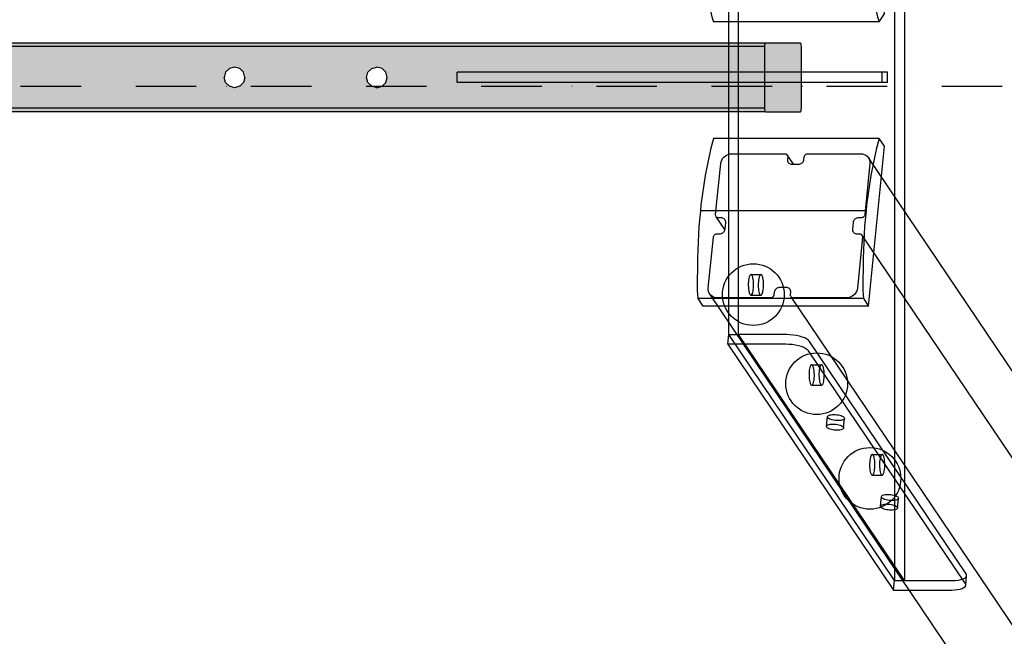
# Model space of a CAD drawing. Units: millimetres. Extents: x -4299 to 10702, y -7249 to 7057.
# Drawn here: x 7959 to 8533, y -321 to 39 of the extents above; entities that cross this region are included whole.
import ezdxf

# ---------------------------------------------------------------- set-up
doc = ezdxf.new("R2010")
doc.units = ezdxf.units.MM
doc.header["$MEASUREMENT"] = 0
doc.linetypes.add('Dot & Dashed', pattern=[67.027776, 35.277777, -17.638888, 0, -14.111111])
for name, color, linetype, lineweight in [('0_Pen_No__1', 7, 'Continuous', 30), ('A-BEAM_Pen_No__10', 134, 'Continuous', 30), ('A-BEAM_Pen_No__2', 8, 'Continuous', 30)]:
    doc.layers.add(name, color=color, linetype=linetype, lineweight=lineweight)
for name, color, linetype, lineweight, true_color in [('0_Pen_No__173', 7, 'Continuous', 30, 0xbf7d1a), ('0_Pen_No__61', 7, 'Continuous', 30, 0x6a6a6a), ('2D Drafting - General_Pen_No__102', 7, 'Continuous', 30, 0xcccccc), ('Interior - Furniture _Pen_No__4', 7, 'Continuous', 30, 0x029e21), ('Morph - General_Pen_No__93', 7, 'Continuous', 30, 0xa2a233)]:
    doc.layers.add(name, color=color, linetype=linetype, lineweight=lineweight, true_color=true_color)
doc.layers.add('2D Drafting - General', color=7, linetype='Continuous')
doc.layers.add('Interior - Furniture', color=7, linetype='Continuous')

# ---------------------------------------------------------------- blocks, each defined once
blk = doc.blocks.new('SUP_260_kaja_plik_v[49]', base_point=(8360.18, 1062.77))
at = {"layer": '0_Pen_No__173', "color": 32, "linetype": 'Continuous', "lineweight": 30, "true_color": 0xbf7d1a}
for p, q in [((8369.93, -40.66), (8370.81, -40.1)), ((8370.81, -40.1), (8371.77, -39.69)), ((8371.77, -39.69), (8372.77, -39.44)), ((8372.77, -39.44), (8373.78, -39.35)), ((8373.78, -39.35), (8404.69, -39.35)), ((8404.69, -39.35), (8405.02, -39.38)), ((8405.02, -39.38), (8405.34, -39.47)), ((8405.34, -39.47), (8405.63, -39.6)), ((8405.63, -39.6), (8405.89, -39.79)), ((8405.89, -39.79), (8406.11, -40.02)), ((8406.11, -40.02), (8406.27, -40.29)), ((8409.77, -45.45), (8406.11, -40.02)), ((8416.45, -40.29), (8416.67, -40.02)), ((8416.67, -40.02), (8416.93, -39.79)), ((8416.93, -39.79), (8417.22, -39.6)), ((8417.22, -39.6), (8417.54, -39.47)), ((8417.54, -39.47), (8417.88, -39.38)), ((8417.88, -39.38), (8418.22, -39.35)), ((8418.22, -39.35), (8449.13, -39.35)), ((8449.13, -39.35), (8450.12, -39.44)), ((8450.12, -39.44), (8451.07, -39.69)), ((8451.07, -39.69), (8451.95, -40.1)), ((8451.95, -40.1), (8452.72, -40.66)), ((8364.46, -74.83), (8367.43, -44.95)), ((8367.43, -44.95), (8367.62, -43.98)), ((8367.62, -43.98), (8367.97, -43.04)), ((8367.97, -43.04), (8368.49, -42.15)), ((8368.49, -42.15), (8369.14, -41.35)), ((8369.14, -41.35), (8369.93, -40.66)), ((8406.27, -40.29), (8406.39, -40.58)), ((8406.3, -42.65), (8406.29, -43.14)), ((8406.29, -43.14), (8406.38, -43.61)), ((8406.44, -41.22), (8406.3, -42.65)), ((8406.38, -43.61), (8406.55, -44.05)), ((8406.39, -40.58), (8406.44, -40.9)), ((8406.44, -40.9), (8406.44, -41.22)), ((8406.55, -44.05), (8406.8, -44.45)), ((8406.8, -44.45), (8407.12, -44.8)), ((8407.12, -44.8), (8407.5, -45.08)), ((8407.5, -45.08), (8407.94, -45.28)), ((8407.94, -45.28), (8408.42, -45.41)), ((8408.42, -45.41), (8408.92, -45.45)), ((8408.92, -45.45), (8412.78, -45.45)), ((8412.78, -45.45), (8413.29, -45.41)), ((8413.29, -45.41), (8413.79, -45.28)), ((8413.79, -45.28), (8414.27, -45.08)), ((8414.27, -45.08), (8414.71, -44.8)), ((8414.71, -44.8), (8415.1, -44.45)), ((8415.1, -44.45), (8415.43, -44.05)), ((8415.43, -44.05), (8415.69, -43.61)), ((8415.69, -43.61), (8415.86, -43.14)), ((8415.86, -43.14), (8415.96, -42.65)), ((8415.96, -42.65), (8416.1, -41.22)), ((8416.1, -41.22), (8416.16, -40.9)), ((8416.16, -40.9), (8416.28, -40.58)), ((8416.28, -40.58), (8416.45, -40.29)), ((8454.36, -44.95), (8451.4, -74.82)), ((8452.72, -40.66), (8453.37, -41.35)), ((8453.37, -41.35), (8453.87, -42.15)), ((9081.56, -973.52), (8453.37, -41.35)), ((8453.87, -42.15), (8454.2, -43.04)), ((8454.2, -43.04), (8454.37, -43.98)), ((8454.37, -43.98), (8454.36, -44.95)), ((8364.46, -75.16), (8364.46, -74.83)), ((8364.51, -75.47), (8364.46, -75.16)), ((8364.63, -75.77), (8364.51, -75.47)), ((8364.79, -76.03), (8364.63, -75.77)), ((8365.01, -76.26), (8364.79, -76.03)), ((8369.87, -83.57), (8364.79, -76.03)), ((8365.27, -76.45), (8365.01, -76.26)), ((8365.56, -76.59), (8365.27, -76.45)), ((8365.87, -76.67), (8365.56, -76.59)), ((8366.21, -76.7), (8365.87, -76.67)), ((8367.69, -76.7), (8366.21, -76.7)), ((8368.19, -76.74), (8367.69, -76.7)), ((8368.66, -76.87), (8368.19, -76.74)), ((8369.1, -77.07), (8368.66, -76.87)), ((8369.49, -77.35), (8369.1, -77.07)), ((8369.81, -77.7), (8369.49, -77.35)), ((8370.06, -78.1), (8369.81, -77.7)), ((8369.94, -83.23), (8370.31, -79.5)), ((8370.23, -78.54), (8370.06, -78.1)), ((8370.31, -79.01), (8370.23, -78.54)), ((8370.31, -79.5), (8370.31, -79.01)), ((8444.62, -79.49), (8444.25, -83.22)), ((8444.71, -79), (8444.62, -79.49)), ((8444.89, -78.53), (8444.71, -79)), ((8445.15, -78.09), (8444.89, -78.53)), ((8445.48, -77.69), (8445.15, -78.09)), ((8445.87, -77.34), (8445.48, -77.69)), ((8446.31, -77.06), (8445.87, -77.34)), ((8446.79, -76.86), (8446.31, -77.06)), ((8447.29, -76.73), (8446.79, -76.86)), ((8447.79, -76.69), (8447.29, -76.73)), ((8449.28, -76.69), (8447.79, -76.69)), ((8449.62, -76.66), (8449.28, -76.69)), ((8449.95, -76.57), (8449.62, -76.66)), ((8450.27, -76.44), (8449.95, -76.57)), ((8450.56, -76.25), (8450.27, -76.44)), ((8450.82, -76.02), (8450.56, -76.25)), ((8451.04, -75.75), (8450.82, -76.02)), ((8451.21, -75.46), (8451.04, -75.75)), ((8451.33, -75.14), (8451.21, -75.46)), ((8451.4, -74.82), (8451.33, -75.14)), ((8364.61, -86.15), (8364.94, -86.06)), ((8364.94, -86.06), (8365.28, -86.03)), ((8365.28, -86.03), (8366.76, -86.03)), ((8366.76, -86.03), (8367.27, -85.99)), ((8367.27, -85.99), (8367.77, -85.87)), ((8367.77, -85.87), (8368.25, -85.66)), ((8368.25, -85.66), (8368.69, -85.38)), ((8368.69, -85.38), (8369.08, -85.03)), ((8369.08, -85.03), (8369.41, -84.63)), ((8369.41, -84.63), (8369.67, -84.19)), ((8369.67, -84.19), (8369.85, -83.72)), ((8369.85, -83.72), (8369.94, -83.23)), ((8444.25, -83.22), (8444.24, -83.71)), ((8444.24, -83.71), (8444.33, -84.18)), ((8444.33, -84.18), (8444.5, -84.62)), ((8444.5, -84.62), (8444.75, -85.02)), ((8444.75, -85.02), (8445.07, -85.37)), ((8445.07, -85.37), (8445.46, -85.65)), ((8445.46, -85.65), (8445.89, -85.85)), ((8445.89, -85.85), (8446.37, -85.98)), ((8446.37, -85.98), (8446.87, -86.02)), ((8446.87, -86.02), (8448.35, -86.02)), ((8448.35, -86.02), (8448.68, -86.05)), ((8448.68, -86.05), (8449, -86.13)), ((8360.19, -117.77), (8363.16, -87.9)), ((8363.16, -87.9), (8363.22, -87.58)), ((8363.22, -87.58), (8363.34, -87.26)), ((8363.34, -87.26), (8363.51, -86.97)), ((8363.51, -86.97), (8363.73, -86.7)), ((8363.73, -86.7), (8363.99, -86.47)), ((8363.99, -86.47), (8364.29, -86.28)), ((8364.29, -86.28), (8364.61, -86.15)), ((8450.1, -87.89), (8447.13, -117.77)), ((8449, -86.13), (8449.29, -86.27)), ((8449.29, -86.27), (8449.55, -86.46)), ((8449.55, -86.46), (8449.76, -86.69)), ((8449.76, -86.69), (8449.93, -86.96)), ((9077.96, -1018.86), (8449.76, -86.69)), ((8449.93, -86.96), (8450.04, -87.25)), ((8450.04, -87.25), (8450.1, -87.57)), ((8450.1, -87.57), (8450.1, -87.89)), ((8360.18, -118.74), (8360.19, -117.77)), ((8360.35, -119.68), (8360.18, -118.74)), ((8360.69, -120.57), (8360.35, -119.68)), ((8398.6, -120.07), (8398.46, -121.5)), ((8398.69, -119.58), (8398.6, -120.07)), ((8398.87, -119.11), (8398.69, -119.58)), ((8399.13, -118.67), (8398.87, -119.11)), ((8399.46, -118.27), (8399.13, -118.67)), ((8399.85, -117.92), (8399.46, -118.27)), ((8400.29, -117.64), (8399.85, -117.92)), ((8400.77, -117.44), (8400.29, -117.64)), ((8401.27, -117.31), (8400.77, -117.44)), ((8401.78, -117.27), (8401.27, -117.31)), ((8405.64, -117.27), (8401.78, -117.27)), ((8406.14, -117.31), (8405.64, -117.27)), ((8406.62, -117.44), (8406.14, -117.31)), ((8407.05, -117.64), (8406.62, -117.44)), ((8407.44, -117.92), (8407.05, -117.64)), ((8407.76, -118.27), (8407.44, -117.92)), ((8408.01, -118.67), (8407.76, -118.27)), ((8408.18, -119.11), (8408.01, -118.67)), ((8408.12, -121.5), (8408.26, -120.07)), ((8408.26, -119.58), (8408.18, -119.11)), ((8408.26, -120.07), (8408.26, -119.58)), ((8446.59, -119.68), (8446.07, -120.57)), ((8446.94, -118.74), (8446.59, -119.68)), ((8447.13, -117.77), (8446.94, -118.74)), ((8361.19, -121.37), (8360.69, -120.57)), ((8361.84, -122.06), (8361.19, -121.37)), ((8989.38, -1053.54), (8361.19, -121.37)), ((8362.61, -122.62), (8361.84, -122.06)), ((8363.48, -123.03), (8362.61, -122.62)), ((8364.43, -123.28), (8363.48, -123.03)), ((8365.43, -123.37), (8364.43, -123.28)), ((8396.34, -123.37), (8365.43, -123.37)), ((8396.68, -123.34), (8396.34, -123.37)), ((8397.01, -123.26), (8396.68, -123.34)), ((8397.33, -123.12), (8397.01, -123.26)), ((8397.63, -122.93), (8397.33, -123.12)), ((8397.89, -122.7), (8397.63, -122.93)), ((8398.11, -122.44), (8397.89, -122.7)), ((8398.28, -122.14), (8398.11, -122.44)), ((8398.4, -121.83), (8398.28, -122.14)), ((8398.46, -121.5), (8398.4, -121.83)), ((8408.11, -121.83), (8408.12, -121.5)), ((8408.17, -122.14), (8408.11, -121.83)), ((8408.28, -122.44), (8408.17, -122.14)), ((8408.45, -122.7), (8408.28, -122.44)), ((8408.67, -122.93), (8408.45, -122.7)), ((9036.64, -1054.87), (8408.45, -122.7)), ((8408.92, -123.12), (8408.67, -122.93)), ((8409.21, -123.26), (8408.92, -123.12)), ((8409.53, -123.34), (8409.21, -123.26)), ((8409.86, -123.37), (8409.53, -123.34)), ((8440.77, -123.37), (8409.86, -123.37)), ((8441.79, -123.28), (8440.77, -123.37)), ((8442.79, -123.03), (8441.79, -123.28)), ((8443.75, -122.62), (8442.79, -123.03)), ((8444.63, -122.06), (8443.75, -122.62)), ((8445.41, -121.37), (8444.63, -122.06)), ((8446.07, -120.57), (8445.41, -121.37))]:
    blk.add_line(p, q, dxfattribs=at)
blk = doc.blocks.new('00_SUP_auss_virsk[50]', base_point=(8510.79, -293.75))
at = {"layer": '0_Pen_No__61', "color": 251, "linetype": 'Continuous', "lineweight": 30, "true_color": 0x6a6a6a}
for p, q in [((8468.72, 298.54), (8468.72, -288.15)), ((8474.52, 298.54), (8474.52, -288.15)), ((8372.07, -144.8), (8372.07, 155.2)), ((8377.86, -144.8), (8377.86, 155.2)), ((8383.54, -114.03), (8383.48, -115.05)), ((8383.64, -113.06), (8383.54, -114.03)), ((8383.79, -112.17), (8383.64, -113.06)), ((8383.97, -111.39), (8383.79, -112.17)), ((8384.19, -110.75), (8383.97, -111.39)), ((8384.43, -110.27), (8384.19, -110.75)), ((8384.69, -109.95), (8384.43, -110.27)), ((8384.96, -109.81), (8384.69, -109.95)), ((8385.04, -109.82), (8384.96, -109.81)), ((8384.96, -109.81), (8390.75, -109.81)), ((8385.17, -109.83), (8385.04, -109.82)), ((8385.44, -110.02), (8385.17, -109.83)), ((8385.7, -110.38), (8385.44, -110.02)), ((8385.93, -110.91), (8385.7, -110.38)), ((8386.08, -111.39), (8385.93, -110.91)), ((8386.18, -111.74), (8386.08, -111.39)), ((8386.34, -112.57), (8386.18, -111.74)), ((8386.47, -113.5), (8386.34, -112.57)), ((8386.55, -114.51), (8386.47, -113.5)), ((8386.59, -115.55), (8386.55, -114.51)), ((8389.34, -114.03), (8389.28, -115.05)), ((8389.44, -113.06), (8389.34, -114.03)), ((8389.59, -112.17), (8389.44, -113.06)), ((8389.77, -111.39), (8389.59, -112.17)), ((8389.98, -110.75), (8389.77, -111.39)), ((8390.22, -110.27), (8389.98, -110.75)), ((8390.48, -109.95), (8390.22, -110.27)), ((8390.75, -109.81), (8390.48, -109.95)), ((8390.83, -109.82), (8390.75, -109.81)), ((8390.97, -109.83), (8390.83, -109.82)), ((8391.24, -110.02), (8390.97, -109.83)), ((8391.49, -110.38), (8391.24, -110.02)), ((8391.73, -110.91), (8391.49, -110.38)), ((8391.87, -111.39), (8391.73, -110.91)), ((8391.97, -111.74), (8391.87, -111.39)), ((8392.14, -112.57), (8391.97, -111.74)), ((8392.26, -113.5), (8392.14, -112.57)), ((8392.35, -114.51), (8392.26, -113.5)), ((8392.38, -115.55), (8392.35, -114.51)), ((8383.48, -115.05), (8383.47, -116.1)), ((8383.47, -116.1), (8383.51, -117.14)), ((8383.51, -117.14), (8383.59, -118.14)), ((8383.59, -118.14), (8383.72, -119.07)), ((8383.72, -119.07), (8383.88, -119.91)), ((8383.88, -119.91), (8383.98, -120.26)), ((8383.98, -120.26), (8384.13, -120.74)), ((8385.87, -120.9), (8386.09, -120.25)), ((8386.09, -120.25), (8386.27, -119.48)), ((8386.27, -119.48), (8386.41, -118.59)), ((8386.41, -118.59), (8386.52, -117.62)), ((8386.52, -117.62), (8386.58, -116.59)), ((8386.58, -116.59), (8386.59, -115.55)), ((8389.28, -115.05), (8389.27, -116.1)), ((8389.27, -116.1), (8389.3, -117.14)), ((8389.3, -117.14), (8389.39, -118.14)), ((8389.39, -118.14), (8389.51, -119.07)), ((8389.51, -119.07), (8389.68, -119.91)), ((8389.68, -119.91), (8389.78, -120.26)), ((8389.78, -120.26), (8389.92, -120.74)), ((8391.67, -120.9), (8391.88, -120.25)), ((8391.88, -120.25), (8392.06, -119.48)), ((8392.06, -119.48), (8392.21, -118.59)), ((8392.21, -118.59), (8392.31, -117.62)), ((8392.31, -117.62), (8392.37, -116.59)), ((8392.37, -116.59), (8392.38, -115.55)), ((8384.13, -120.74), (8384.36, -121.27)), ((8384.36, -121.27), (8384.62, -121.63)), ((8384.62, -121.63), (8384.88, -121.82)), ((8384.88, -121.82), (8385.1, -121.84)), ((8385.1, -121.84), (8385.37, -121.7)), ((8385.1, -121.84), (8390.9, -121.84)), ((8385.37, -121.7), (8385.63, -121.38)), ((8385.63, -121.38), (8385.87, -120.9)), ((8389.92, -120.74), (8390.16, -121.27)), ((8390.16, -121.27), (8390.41, -121.63)), ((8390.41, -121.63), (8390.68, -121.82)), ((8390.68, -121.82), (8390.9, -121.84)), ((8390.9, -121.84), (8391.17, -121.7)), ((8391.17, -121.7), (8391.43, -121.38)), ((8391.43, -121.38), (8391.67, -120.9)), ((8371.51, -150.41), (8372.07, -144.8)), ((8468.72, -288.15), (8372.07, -144.8)), ((8372.07, -144.8), (8377.86, -144.8)), ((8474.52, -288.15), (8377.86, -144.8)), ((8405.88, -144.8), (8377.86, -144.8)), ((8407.76, -144.86), (8405.88, -144.8)), ((8409.67, -145.04), (8407.76, -144.86)), ((8411.54, -145.33), (8409.67, -145.04)), ((8413.33, -145.73), (8411.54, -145.33)), ((8414.96, -146.21), (8413.33, -145.73)), ((8416.41, -146.77), (8414.96, -146.21)), ((8417.61, -147.4), (8416.41, -146.77)), ((8418.54, -148.06), (8417.61, -147.4)), ((8419.16, -148.75), (8418.54, -148.06)), ((8510.49, -284.21), (8419.16, -148.75)), ((8377.31, -150.41), (8371.51, -150.41)), ((8371.51, -150.41), (8468.16, -293.75)), ((8405.32, -150.41), (8377.31, -150.41)), ((8407.2, -150.47), (8405.32, -150.41)), ((8409.11, -150.64), (8407.2, -150.47)), ((8410.99, -150.93), (8409.11, -150.64)), ((8412.77, -151.33), (8410.99, -150.93)), ((8414.41, -151.81), (8412.77, -151.33)), ((8415.85, -152.38), (8414.41, -151.81)), ((8417.05, -153), (8415.85, -152.38)), ((8417.98, -153.66), (8417.05, -153)), ((8418.6, -154.35), (8417.98, -153.66)), ((8509.94, -289.81), (8418.6, -154.35)), ((8419.06, -165.58), (8418.95, -166.55)), ((8419.2, -164.69), (8419.06, -165.58)), ((8419.39, -163.92), (8419.2, -164.69)), ((8419.6, -163.27), (8419.39, -163.92)), ((8419.84, -162.79), (8419.6, -163.27)), ((8420.1, -162.47), (8419.84, -162.79)), ((8420.37, -162.33), (8420.1, -162.47)), ((8420.64, -162.37), (8420.37, -162.33)), ((8420.37, -162.33), (8426.16, -162.33)), ((8420.91, -162.6), (8420.64, -162.37)), ((8421.16, -163), (8420.91, -162.6)), ((8421.39, -163.56), (8421.16, -163)), ((8421.49, -163.91), (8421.39, -163.56)), ((8421.59, -164.26), (8421.49, -163.91)), ((8421.75, -165.1), (8421.59, -164.26)), ((8421.88, -166.03), (8421.75, -165.1)), ((8421.96, -167.03), (8421.88, -166.03)), ((8424.85, -165.58), (8424.75, -166.55)), ((8425, -164.69), (8424.85, -165.58)), ((8425.18, -163.92), (8425, -164.69)), ((8425.4, -163.27), (8425.18, -163.92)), ((8425.64, -162.79), (8425.4, -163.27)), ((8425.9, -162.47), (8425.64, -162.79)), ((8426.16, -162.33), (8425.9, -162.47)), ((8426.44, -162.37), (8426.16, -162.33)), ((8426.7, -162.6), (8426.44, -162.37)), ((8426.95, -163), (8426.7, -162.6)), ((8427.18, -163.56), (8426.95, -163)), ((8427.28, -163.91), (8427.18, -163.56)), ((8427.38, -164.26), (8427.28, -163.91)), ((8427.55, -165.1), (8427.38, -164.26)), ((8427.68, -166.03), (8427.55, -165.1)), ((8427.76, -167.03), (8427.68, -166.03)), ((8418.9, -167.58), (8418.88, -168.62)), ((8418.88, -168.62), (8418.92, -169.66)), ((8418.95, -166.55), (8418.9, -167.58)), ((8418.92, -169.66), (8419, -170.67)), ((8419, -170.67), (8419.13, -171.6)), ((8419.13, -171.6), (8419.29, -172.43)), ((8421.5, -172.78), (8421.68, -172)), ((8421.68, -172), (8421.83, -171.11)), ((8421.83, -171.11), (8421.93, -170.14)), ((8421.93, -170.14), (8421.99, -169.12)), ((8422, -168.07), (8421.96, -167.03)), ((8421.99, -169.12), (8422, -168.07)), ((8424.69, -167.58), (8424.68, -168.62)), ((8424.68, -168.62), (8424.72, -169.66)), ((8424.75, -166.55), (8424.69, -167.58)), ((8424.72, -169.66), (8424.8, -170.67)), ((8424.8, -170.67), (8424.92, -171.6)), ((8424.92, -171.6), (8425.09, -172.43)), ((8427.29, -172.78), (8427.48, -172)), ((8427.48, -172), (8427.62, -171.11)), ((8427.62, -171.11), (8427.72, -170.14)), ((8427.72, -170.14), (8427.78, -169.12)), ((8427.79, -168.07), (8427.76, -167.03)), ((8427.78, -169.12), (8427.79, -168.07)), ((8419.29, -172.43), (8419.5, -173.13)), ((8419.5, -173.13), (8419.73, -173.7)), ((8419.73, -173.7), (8419.98, -174.09)), ((8419.98, -174.09), (8420.24, -174.32)), ((8420.24, -174.32), (8420.51, -174.36)), ((8420.51, -174.36), (8420.78, -174.22)), ((8420.51, -174.36), (8426.31, -174.36)), ((8420.78, -174.22), (8421.04, -173.9)), ((8421.04, -173.9), (8421.28, -173.42)), ((8421.28, -173.42), (8421.5, -172.78)), ((8425.09, -172.43), (8425.29, -173.13)), ((8425.29, -173.13), (8425.52, -173.7)), ((8425.52, -173.7), (8425.77, -174.09)), ((8425.77, -174.09), (8426.04, -174.32)), ((8426.04, -174.32), (8426.31, -174.36)), ((8426.31, -174.36), (8426.58, -174.22)), ((8426.58, -174.22), (8426.84, -173.9)), ((8426.84, -173.9), (8427.08, -173.42)), ((8427.08, -173.42), (8427.29, -172.78)), ((8429.12, -198.17), (8429.68, -192.57)), ((8429.67, -192.87), (8429.68, -192.57)), ((8429.8, -193.18), (8429.67, -192.87)), ((8429.68, -192.57), (8429.85, -192.29)), ((8430.09, -193.49), (8429.8, -193.18)), ((8429.85, -192.29), (8430.16, -192.03)), ((8430.51, -193.8), (8430.09, -193.49)), ((8430.16, -192.03), (8430.6, -191.81)), ((8431.05, -194.08), (8430.51, -193.8)), ((8430.6, -191.81), (8431.17, -191.63)), ((8431.71, -194.34), (8431.05, -194.08)), ((8431.17, -191.63), (8431.85, -191.5)), ((8432.45, -194.56), (8431.71, -194.34)), ((8431.85, -191.5), (8432.6, -191.42)), ((8433.26, -194.74), (8432.45, -194.56)), ((8432.6, -191.42), (8433.42, -191.39)), ((8434.12, -194.87), (8433.26, -194.74)), ((8433.42, -191.39), (8434.28, -191.42)), ((8434.98, -194.95), (8434.12, -194.87)), ((8434.28, -191.42), (8435.15, -191.5)), ((8435.84, -194.98), (8434.98, -194.95)), ((8435.15, -191.5), (8436, -191.63)), ((8436.66, -194.95), (8435.84, -194.98)), ((8436, -191.63), (8436.81, -191.81)), ((8437.42, -194.87), (8436.66, -194.95)), ((8436.81, -191.81), (8437.56, -192.03)), ((8438.09, -194.74), (8437.42, -194.87)), ((8437.56, -192.03), (8438.21, -192.29)), ((8438.66, -194.56), (8438.09, -194.74)), ((8438.21, -192.29), (8438.76, -192.57)), ((8439.11, -194.34), (8438.66, -194.56)), ((8438.76, -192.57), (8439.18, -192.87)), ((8439.03, -199.4), (8439.58, -193.8)), ((8439.42, -194.08), (8439.11, -194.34)), ((8439.18, -192.87), (8439.46, -193.18)), ((8439.58, -193.8), (8439.42, -194.08)), ((8439.46, -193.18), (8439.6, -193.49)), ((8439.6, -193.49), (8439.58, -193.8)), ((8429.11, -198.47), (8429.12, -198.17)), ((8429.25, -198.79), (8429.11, -198.47)), ((8429.12, -198.17), (8429.29, -197.89)), ((8429.53, -199.1), (8429.25, -198.79)), ((8429.29, -197.89), (8429.6, -197.63)), ((8429.95, -199.4), (8429.53, -199.1)), ((8429.6, -197.63), (8430.05, -197.41)), ((8430.5, -199.68), (8429.95, -199.4)), ((8430.05, -197.41), (8430.61, -197.23)), ((8431.15, -199.94), (8430.5, -199.68)), ((8430.61, -197.23), (8431.29, -197.1)), ((8431.9, -200.16), (8431.15, -199.94)), ((8431.29, -197.1), (8432.05, -197.02)), ((8432.71, -200.34), (8431.9, -200.16)), ((8432.05, -197.02), (8432.87, -196.99)), ((8433.56, -200.47), (8432.71, -200.34)), ((8432.87, -196.99), (8433.72, -197.02)), ((8434.43, -200.55), (8433.56, -200.47)), ((8433.72, -197.02), (8434.59, -197.1)), ((8435.28, -200.58), (8434.43, -200.55)), ((8434.59, -197.1), (8435.44, -197.23)), ((8436.1, -200.55), (8435.28, -200.58)), ((8435.44, -197.23), (8436.25, -197.41)), ((8436.86, -200.47), (8436.1, -200.55)), ((8436.25, -197.41), (8437, -197.63)), ((8437.54, -200.34), (8436.86, -200.47)), ((8437, -197.63), (8437.65, -197.89)), ((8438.11, -200.16), (8437.54, -200.34)), ((8437.65, -197.89), (8438.2, -198.17)), ((8438.55, -199.94), (8438.11, -200.16)), ((8438.2, -198.17), (8438.62, -198.47)), ((8438.86, -199.68), (8438.55, -199.94)), ((8438.62, -198.47), (8438.91, -198.79)), ((8439.03, -199.4), (8438.86, -199.68)), ((8438.91, -198.79), (8439.04, -199.1)), ((8439.04, -199.1), (8439.03, -199.4)), ((8454.35, -217.96), (8454.25, -218.93)), ((8454.49, -217.07), (8454.35, -217.96)), ((8454.67, -216.29), (8454.49, -217.07)), ((8454.89, -215.64), (8454.67, -216.29)), ((8455.13, -215.15), (8454.89, -215.64)), ((8455.39, -214.83), (8455.13, -215.15)), ((8455.66, -214.68), (8455.39, -214.83)), ((8455.93, -214.72), (8455.66, -214.68)), ((8455.66, -214.68), (8461.45, -214.68)), ((8456.19, -214.93), (8455.93, -214.72)), ((8456.45, -215.33), (8456.19, -214.93)), ((8456.68, -215.88), (8456.45, -215.33)), ((8456.78, -216.24), (8456.68, -215.88)), ((8456.88, -216.59), (8456.78, -216.24)), ((8457.04, -217.41), (8456.88, -216.59)), ((8457.17, -218.34), (8457.04, -217.41)), ((8460.14, -217.96), (8460.04, -218.93)), ((8460.29, -217.07), (8460.14, -217.96)), ((8460.47, -216.29), (8460.29, -217.07)), ((8460.68, -215.64), (8460.47, -216.29)), ((8460.92, -215.15), (8460.68, -215.64)), ((8461.18, -214.83), (8460.92, -215.15)), ((8461.45, -214.68), (8461.18, -214.83)), ((8461.72, -214.72), (8461.45, -214.68)), ((8461.99, -214.93), (8461.72, -214.72)), ((8462.24, -215.33), (8461.99, -214.93)), ((8462.47, -215.88), (8462.24, -215.33)), ((8462.57, -216.24), (8462.47, -215.88)), ((8462.67, -216.59), (8462.57, -216.24)), ((8462.84, -217.41), (8462.67, -216.59)), ((8462.97, -218.34), (8462.84, -217.41)), ((8454.19, -219.96), (8454.18, -221.01)), ((8454.18, -221.01), (8454.22, -222.05)), ((8454.25, -218.93), (8454.19, -219.96)), ((8454.22, -222.05), (8454.3, -223.05)), ((8454.3, -223.05), (8454.43, -223.97)), ((8456.98, -224.32), (8457.13, -223.43)), ((8457.13, -223.43), (8457.23, -222.46)), ((8457.26, -219.34), (8457.17, -218.34)), ((8457.23, -222.46), (8457.28, -221.43)), ((8457.29, -220.38), (8457.26, -219.34)), ((8457.28, -221.43), (8457.29, -220.38)), ((8459.99, -219.96), (8459.98, -221.01)), ((8459.98, -221.01), (8460.01, -222.05)), ((8460.04, -218.93), (8459.99, -219.96)), ((8460.01, -222.05), (8460.1, -223.05)), ((8460.1, -223.05), (8460.23, -223.97)), ((8462.78, -224.32), (8462.92, -223.43)), ((8462.92, -223.43), (8463.02, -222.46)), ((8463.05, -219.34), (8462.97, -218.34)), ((8463.02, -222.46), (8463.08, -221.43)), ((8463.09, -220.38), (8463.05, -219.34)), ((8463.08, -221.43), (8463.09, -220.38)), ((8454.43, -223.97), (8454.6, -224.8)), ((8454.6, -224.8), (8454.8, -225.5)), ((8454.8, -225.5), (8455.03, -226.06)), ((8455.03, -226.06), (8455.28, -226.45)), ((8455.28, -226.45), (8455.55, -226.67)), ((8455.55, -226.67), (8455.82, -226.71)), ((8455.82, -226.71), (8456.09, -226.56)), ((8455.82, -226.71), (8461.61, -226.71)), ((8456.09, -226.56), (8456.35, -226.24)), ((8456.35, -226.24), (8456.59, -225.75)), ((8456.59, -225.75), (8456.8, -225.1)), ((8456.8, -225.1), (8456.98, -224.32)), ((8460.23, -223.97), (8460.39, -224.8)), ((8460.39, -224.8), (8460.59, -225.5)), ((8460.59, -225.5), (8460.83, -226.06)), ((8460.83, -226.06), (8461.08, -226.45)), ((8461.08, -226.45), (8461.34, -226.67)), ((8461.34, -226.67), (8461.61, -226.71)), ((8461.61, -226.71), (8461.88, -226.56)), ((8461.88, -226.56), (8462.14, -226.24)), ((8462.14, -226.24), (8462.38, -225.75)), ((8462.38, -225.75), (8462.6, -225.1)), ((8462.6, -225.1), (8462.78, -224.32)), ((8460.54, -244.76), (8461.09, -239.16)), ((8461.08, -239.46), (8461.09, -239.16)), ((8461.21, -239.77), (8461.08, -239.46)), ((8461.09, -239.16), (8461.26, -238.88)), ((8461.5, -240.08), (8461.21, -239.77)), ((8461.26, -238.88), (8461.57, -238.62)), ((8461.92, -240.38), (8461.5, -240.08)), ((8461.57, -238.62), (8462.01, -238.4)), ((8462.47, -240.67), (8461.92, -240.38)), ((8462.01, -238.4), (8462.58, -238.22)), ((8463.12, -240.92), (8462.47, -240.67)), ((8462.58, -238.22), (8463.26, -238.09)), ((8463.86, -241.14), (8463.12, -240.92)), ((8463.26, -238.09), (8464.02, -238.01)), ((8464.02, -238.01), (8464.84, -237.98)), ((8464.84, -237.98), (8465.69, -238.01)), ((8465.69, -238.01), (8466.56, -238.09)), ((8466.56, -238.09), (8467.41, -238.22)), ((8467.41, -238.22), (8468.22, -238.4)), ((8468.22, -238.4), (8468.97, -238.62)), ((8468.97, -238.62), (8469.62, -238.88)), ((8469.62, -238.88), (8470.17, -239.16)), ((8470.52, -240.92), (8470.07, -241.14)), ((8470.17, -239.16), (8470.59, -239.46)), ((8470.44, -245.99), (8471, -240.38)), ((8470.83, -240.67), (8470.52, -240.92)), ((8470.59, -239.46), (8470.87, -239.77)), ((8471, -240.38), (8470.83, -240.67)), ((8470.87, -239.77), (8471.01, -240.08)), ((8471.01, -240.08), (8471, -240.38)), ((8460.52, -245.06), (8460.54, -244.76)), ((8460.66, -245.37), (8460.52, -245.06)), ((8460.54, -244.76), (8460.7, -244.48)), ((8460.94, -245.68), (8460.66, -245.37)), ((8460.7, -244.48), (8461.01, -244.22)), ((8461.36, -245.99), (8460.94, -245.68)), ((8461.01, -244.22), (8461.46, -244)), ((8461.91, -246.27), (8461.36, -245.99)), ((8461.46, -244), (8462.03, -243.82)), ((8462.56, -246.52), (8461.91, -246.27)), ((8462.03, -243.82), (8462.7, -243.69)), ((8463.31, -246.75), (8462.56, -246.52)), ((8462.7, -243.69), (8463.46, -243.61)), ((8464.12, -246.92), (8463.31, -246.75)), ((8463.46, -243.61), (8464.28, -243.58)), ((8464.68, -241.32), (8463.86, -241.14)), ((8464.28, -243.58), (8465.14, -243.61)), ((8465.53, -241.45), (8464.68, -241.32)), ((8465.14, -243.61), (8466, -243.69)), ((8466.4, -241.54), (8465.53, -241.45)), ((8466, -243.69), (8466.86, -243.82)), ((8467.25, -241.56), (8466.4, -241.54)), ((8466.86, -243.82), (8467.67, -244)), ((8468.07, -241.54), (8467.25, -241.56)), ((8467.67, -244), (8468.41, -244.22)), ((8468.83, -241.45), (8468.07, -241.54)), ((8468.41, -244.22), (8469.07, -244.48)), ((8469.51, -241.32), (8468.83, -241.45)), ((8469.52, -246.75), (8468.95, -246.92)), ((8469.07, -244.48), (8469.61, -244.76)), ((8470.07, -241.14), (8469.51, -241.32)), ((8469.96, -246.52), (8469.52, -246.75)), ((8469.61, -244.76), (8470.03, -245.06)), ((8470.27, -246.27), (8469.96, -246.52)), ((8470.03, -245.06), (8470.32, -245.37)), ((8470.44, -245.99), (8470.27, -246.27)), ((8470.32, -245.37), (8470.45, -245.68)), ((8470.45, -245.68), (8470.44, -245.99)), ((8464.97, -247.06), (8464.12, -246.92)), ((8465.84, -247.14), (8464.97, -247.06)), ((8466.7, -247.16), (8465.84, -247.14)), ((8467.52, -247.14), (8466.7, -247.16)), ((8468.27, -247.06), (8467.52, -247.14)), ((8468.95, -246.92), (8468.27, -247.06)), ((8508.74, -287.23), (8509.72, -286.74)), ((8509.72, -286.74), (8510.4, -286.18)), ((8510.21, -291.16), (8510.76, -285.56)), ((8510.4, -286.18), (8510.76, -285.56)), ((8510.79, -284.89), (8510.49, -284.21)), ((8510.76, -285.56), (8510.79, -284.89)), ((8468.16, -293.75), (8468.72, -288.15)), ((8468.72, -288.15), (8474.52, -288.15)), ((8474.52, -288.15), (8502.53, -288.15)), ((8502.53, -288.15), (8504.33, -288.09)), ((8504.33, -288.09), (8506, -287.91)), ((8506, -287.91), (8507.48, -287.62)), ((8507.48, -287.62), (8508.74, -287.23)), ((8508.18, -292.83), (8509.16, -292.34)), ((8509.16, -292.34), (8509.84, -291.78)), ((8509.84, -291.78), (8510.21, -291.16)), ((8510.24, -290.49), (8509.94, -289.81)), ((8510.21, -291.16), (8510.24, -290.49)), ((8468.16, -293.75), (8473.96, -293.75)), ((8473.96, -293.75), (8501.97, -293.75)), ((8501.97, -293.75), (8503.78, -293.69)), ((8503.78, -293.69), (8505.44, -293.51)), ((8505.44, -293.51), (8506.93, -293.22)), ((8506.93, -293.22), (8508.18, -292.83))]:
    blk.add_line(p, q, dxfattribs=at)
blk = doc.blocks.new('SUP_260_mice_v[51]', base_point=(8353.67, 135.5))
at = {"layer": '0_Pen_No__1', "color": 7, "linetype": 'Continuous', "lineweight": 30}
for p, q in [((8356.97, 135.5), (8353.95, 131.01)), ((8453.56, 135.5), (8356.97, 135.5)), ((8453.56, 135.5), (8450.54, 131.01)), ((8462.86, 42.18), (8453.56, 135.5)), ((8353.95, 131.01), (8353.67, 121.35)), ((8450.54, 131.01), (8353.95, 131.01)), ((8450.54, 131.01), (8450.26, 121.35)), ((8353.67, 121.35), (8353.98, 101.96)), ((8450.26, 121.35), (8450.58, 101.96)), ((8353.98, 101.96), (8355.17, 83.07)), ((8450.58, 101.96), (8451.76, 83.07)), ((8355.17, 83.07), (8355.58, 79.86)), ((8451.76, 83.07), (8452.17, 79.86)), ((8355.58, 79.86), (8356.47, 71.01)), ((8452.17, 79.86), (8355.58, 79.86)), ((8452.17, 79.86), (8453.07, 71.01)), ((8356.47, 71.01), (8359.03, 54.8)), ((8453.07, 71.01), (8455.63, 54.8)), ((8359.03, 54.8), (8362.28, 40.54)), ((8455.63, 54.8), (8458.87, 40.54)), ((8362.28, 40.54), (8363.25, 37.69)), ((8458.87, 40.54), (8459.84, 37.69)), ((8459.84, 37.69), (8462.86, 42.18)), ((8459.84, 37.69), (8363.25, 37.69)), ((8363.26, -30.43), (8361.38, -36.88)), ((8459.85, -30.43), (8363.26, -30.43)), ((8459.85, -30.43), (8457.97, -36.88)), ((8462.87, -34.92), (8459.85, -30.43)), ((8361.38, -36.88), (8358.25, -52.09)), ((8453.59, -128.27), (8462.87, -34.92)), ((8457.97, -36.88), (8454.84, -52.09)), ((8358.25, -52.09), (8355.85, -69.18)), ((8454.84, -52.09), (8452.44, -69.18)), ((8355.6, -72.63), (8354.73, -81.51)), ((8355.85, -69.18), (8355.6, -72.63)), ((8452.19, -72.63), (8355.6, -72.63)), ((8452.19, -72.63), (8451.32, -81.51)), ((8452.44, -69.18), (8452.19, -72.63)), ((8354.73, -81.51), (8353.82, -100.17)), ((8451.32, -81.51), (8450.41, -100.17)), ((8353.82, -100.17), (8353.76, -119.16)), ((8450.41, -100.17), (8450.35, -119.16)), ((8353.76, -119.16), (8353.98, -123.79)), ((8450.35, -119.16), (8450.57, -123.79)), ((8353.98, -123.79), (8357, -128.27)), ((8450.57, -123.79), (8353.98, -123.79)), ((8450.57, -123.79), (8453.59, -128.27)), ((8453.59, -128.27), (8357, -128.27))]:
    blk.add_line(p, q, dxfattribs=at)
blk = doc.blocks.new('Sphere 24[59]', base_point=(8386.42, -121.46))
at = {"layer": 'Interior - Furniture _Pen_No__4', "color": 104, "linetype": 'Continuous', "lineweight": 30, "true_color": 0x029e21, "flags": 128}
blk.add_lwpolyline([(8368.42, -121.46, -1), (8404.42, -121.46, -1)], format="xyb", close=True, dxfattribs=at)
blk = doc.blocks.new('Sphere 24[60]', base_point=(8423.36, -173.43))
at = {"layer": 'Interior - Furniture _Pen_No__4', "color": 104, "linetype": 'Continuous', "lineweight": 30, "true_color": 0x029e21, "flags": 128}
blk.add_lwpolyline([(8405.36, -173.43, -1), (8441.36, -173.43, -1)], format="xyb", close=True, dxfattribs=at)
blk = doc.blocks.new('Sphere 24[61]', base_point=(8454.37, -228.65))
at = {"layer": 'Interior - Furniture _Pen_No__4', "color": 104, "linetype": 'Continuous', "lineweight": 30, "true_color": 0x029e21, "flags": 128}
blk.add_lwpolyline([(8436.37, -228.65, -1), (8472.37, -228.65, -1)], format="xyb", close=True, dxfattribs=at)
blk = doc.blocks.new('Line_4', base_point=(-3301.07, 0))
at = {"layer": '2D Drafting - General_Pen_No__102', "color": 254, "linetype": 'Dot & Dashed', "lineweight": 30, "true_color": 0xcccccc}
blk.add_line((-3251.07, 0), (9478.72, 0), dxfattribs=at)

msp = doc.modelspace()

# ---------------------------------------------------------------- hatches: boundary and pattern name
at = {"layer": 'Morph - General_Pen_No__93', "linetype": 'Continuous', "lineweight": 0, "true_color": 0x28280c}
for points in [[(6092.44, 25.2), (6092.65, 25.04), (8393.31, 25.04), (8393.51, 25.2)], [(6092.65, 25.04), (6092.82, 24.61), (8393.14, 24.61), (8393.31, 25.04)], [(6092.82, 24.61), (6092.94, 23.96), (8393.02, 23.96), (8393.14, 24.61)], [(6092.94, 23.96), (6092.98, 23.2), (8392.98, 23.2), (8393.02, 23.96)], [(8393.51, 25.2), (8393.31, 25.04), (8393.14, 24.61), (8393.02, 23.96), (8392.98, 23.2), (8392.98, -12.8), (8393.02, -13.57), (8393.14, -14.22), (8393.31, -14.65), (8393.51, -14.8), (8413.88, -14.8), (8414.08, -14.65), (8414.26, -14.22), (8414.37, -13.57), (8414.41, -12.8), (8414.41, 23.2), (8414.37, 23.96), (8414.26, 24.61), (8414.08, 25.04), (8413.88, 25.2)], [(6092.65, -14.65), (6092.44, -14.8), (8393.51, -14.8), (8393.31, -14.65)], [(6092.82, -14.22), (6092.65, -14.65), (8393.31, -14.65), (8393.14, -14.22)], [(6092.94, -13.57), (6092.82, -14.22), (8393.14, -14.22), (8393.02, -13.57)], [(6092.98, -12.8), (6092.94, -13.57), (8393.02, -13.57), (8392.98, -12.8)]]:
    msp.add_hatch(color=38, dxfattribs=at).paths.add_polyline_path(points)
h = msp.add_hatch(color=38, dxfattribs=at)
h.paths.add_polyline_path([(6092.98, 23.2), (6092.98, -12.8), (8392.98, -12.8), (8392.98, 23.2)])
h.paths.add_polyline_path([(8163.98, 10.39), (8166.98, 11.2), (8169.98, 10.39), (8172.17, 8.2), (8172.98, 5.2), (8172.17, 2.2), (8169.98, 0), (8166.98, -0.8), (8163.98, 0), (8161.78, 2.2), (8160.98, 5.2), (8161.78, 8.2)], flags=0)
h.paths.add_polyline_path([(8077.98, 5.2), (8078.78, 8.2), (8080.98, 10.39), (8083.98, 11.2), (8086.98, 10.39), (8089.17, 8.2), (8089.98, 5.2), (8089.17, 2.2), (8086.98, 0), (8083.98, -0.8), (8080.98, 0), (8078.78, 2.2)], flags=0)
h.paths.add_polyline_path([(7596.78, 8.2), (7598.98, 10.39), (7601.98, 11.2), (7604.98, 10.39), (7607.17, 8.2), (7607.98, 5.2), (7607.17, 2.2), (7604.98, 0), (7601.98, -0.8), (7598.98, 0), (7596.78, 2.2), (7595.98, 5.2)], flags=0)
h.paths.add_polyline_path([(7515.98, 10.39), (7518.98, 11.2), (7521.98, 10.39), (7524.17, 8.2), (7524.98, 5.2), (7524.17, 2.2), (7521.98, 0), (7518.98, -0.8), (7515.98, 0), (7513.78, 2.2), (7512.98, 5.2), (7513.78, 8.2)], flags=0)
h.paths.add_polyline_path([(6963.98, 10.39), (6966.98, 11.2), (6969.98, 10.39), (6972.17, 8.2), (6972.98, 5.2), (6972.17, 2.2), (6969.98, 0), (6966.98, -0.8), (6963.98, 0), (6961.78, 2.2), (6960.98, 5.2), (6961.78, 8.2)], flags=0)
h.paths.add_polyline_path([(6880.98, 10.39), (6883.98, 11.2), (6886.98, 10.39), (6889.17, 8.2), (6889.98, 5.2), (6889.17, 2.2), (6886.98, 0), (6883.98, -0.8), (6880.98, 0), (6878.78, 2.2), (6877.98, 5.2), (6878.78, 8.2)], flags=0)
h.paths.add_polyline_path([(6401.98, 11.2), (6404.98, 10.39), (6407.17, 8.2), (6407.98, 5.2), (6407.17, 2.2), (6404.98, 0), (6401.98, -0.8), (6398.98, 0), (6396.78, 2.2), (6395.98, 5.2), (6396.78, 8.2), (6398.98, 10.39)], flags=0)
h.paths.add_polyline_path([(6315.98, 10.39), (6318.98, 11.2), (6321.98, 10.39), (6324.17, 8.2), (6324.98, 5.2), (6324.17, 2.2), (6321.98, 0), (6318.98, -0.8), (6315.98, 0), (6313.78, 2.2), (6312.98, 5.2), (6313.78, 8.2)], flags=0)

# ---------------------------------------------------------------- linework, layer by layer
at = {"layer": 'A-BEAM_Pen_No__10', "color": 134, "linetype": 'Dot & Dashed', "lineweight": 30}
msp.add_line((8461.62, 2.2), (8461.62, 8.2), dxfattribs=at)
at = {"layer": 'A-BEAM_Pen_No__2', "color": 8, "linetype": 'Continuous', "lineweight": 30}
for p, q in [((8213.7, 2.2), (8213.7, 8.2)), ((8464.61, 8.2), (8213.7, 8.2)), ((8464.61, 2.2), (8464.61, 8.2)), ((8464.61, 2.2), (8213.7, 2.2))]:
    msp.add_line(p, q, dxfattribs=at)
at = {"layer": 'Morph - General_Pen_No__93', "color": 55, "linetype": 'Continuous', "lineweight": 30, "true_color": 0xa2a233, "flags": 128}
for points in [[(8393.51, 25.2), (6092.44, 25.2)], [(8392.98, 23.2), (6092.98, 23.2)], [(8078.78, 8.2), (8077.98, 5.2)], [(8078.78, 8.2), (8080.98, 10.39)], [(8083.98, 11.2), (8080.98, 10.39)], [(8086.98, 10.39), (8083.98, 11.2)], [(8089.17, 8.2), (8086.98, 10.39)], [(8089.98, 5.2), (8089.17, 8.2)], [(8160.98, 5.2), (8161.78, 8.2)], [(8161.78, 8.2), (8163.98, 10.39)], [(8163.98, 10.39), (8166.98, 11.2)], [(8169.98, 10.39), (8166.98, 11.2)], [(8172.17, 8.2), (8169.98, 10.39)], [(8172.98, 5.2), (8172.17, 8.2)], [(8078.78, 2.2), (8077.98, 5.2)], [(8080.98, 0), (8078.78, 2.2)], [(8083.98, -0.8), (8080.98, 0)], [(8086.98, 0), (8083.98, -0.8)], [(8086.98, 0), (8089.17, 2.2)], [(8089.98, 5.2), (8089.17, 2.2)], [(8161.78, 2.2), (8160.98, 5.2)], [(8163.98, 0), (8161.78, 2.2)], [(8166.98, -0.8), (8163.98, 0)], [(8166.98, -0.8), (8169.98, 0)], [(8169.98, 0), (8172.17, 2.2)], [(8172.17, 2.2), (8172.98, 5.2)], [(8393.51, -14.8), (6092.44, -14.8)], [(8392.98, -12.8), (6092.98, -12.8)]]:
    msp.add_lwpolyline(points, dxfattribs=at)
msp.add_lwpolyline([(8393.31, 25.04), (8393.14, 24.61), (8393.02, 23.96), (8392.98, 23.2), (8392.98, -12.8), (8393.02, -13.57), (8393.14, -14.22), (8393.31, -14.65), (8393.51, -14.8), (8413.88, -14.8), (8414.08, -14.65), (8414.26, -14.22), (8414.37, -13.57), (8414.41, -12.8), (8414.41, 23.2), (8414.37, 23.96), (8414.26, 24.61), (8414.08, 25.04), (8413.88, 25.2), (8393.51, 25.2)], close=True, dxfattribs=at)

# ---------------------------------------------------------------- block references
at = {"layer": '0_Pen_No__1', "color": 7, "linetype": 'Continuous', "lineweight": 30}
msp.add_blockref('SUP_260_mice_v[51]', (8353.67, 135.5), dxfattribs=at)
at = {"layer": '0_Pen_No__173', "color": 32, "linetype": 'Continuous', "lineweight": 30, "true_color": 0xbf7d1a}
msp.add_blockref('SUP_260_kaja_plik_v[49]', (8360.18, 1062.77), dxfattribs=at)
at = {"layer": '0_Pen_No__61', "color": 251, "linetype": 'Continuous', "lineweight": 30, "true_color": 0x6a6a6a}
msp.add_blockref('00_SUP_auss_virsk[50]', (8510.79, -293.75), dxfattribs=at)
at = {"layer": '2D Drafting - General', "color": 254, "linetype": 'Dot & Dashed', "lineweight": 30, "true_color": 0xcccccc}
msp.add_blockref('Line_4', (-3301.07, 0), dxfattribs=at)
at = {"layer": 'Interior - Furniture', "color": 104, "linetype": 'Continuous', "lineweight": 30, "true_color": 0x029e21}
for name, p in [('Sphere 24[59]', (8386.42, -121.46)), ('Sphere 24[60]', (8423.36, -173.43)), ('Sphere 24[61]', (8454.37, -228.65))]:
    msp.add_blockref(name, p, dxfattribs=at)

doc.saveas('drawing.dxf')
